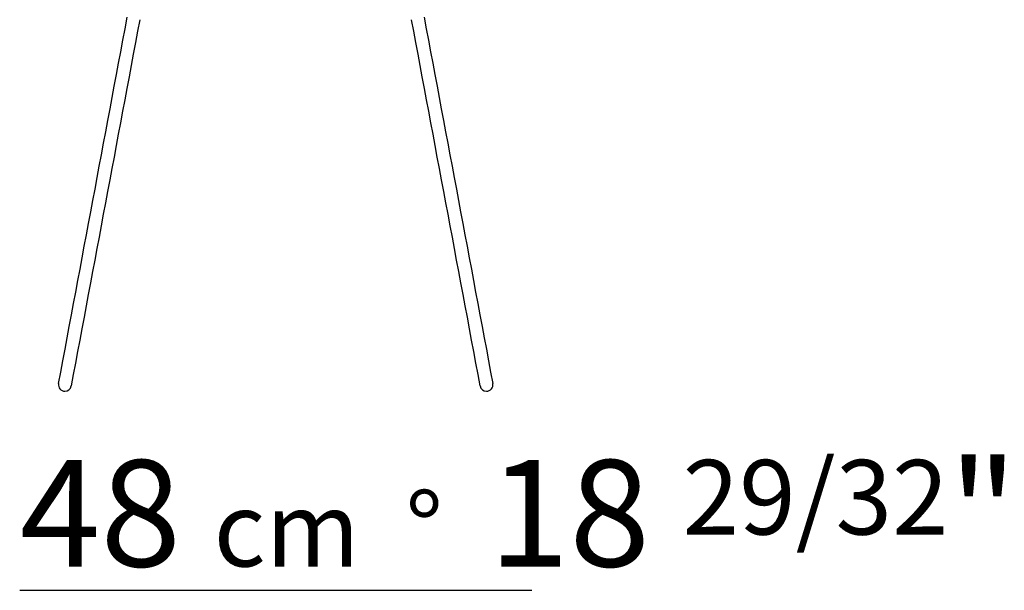
# Model space of a CAD drawing. Units: millimetres. Extents: x -34566 to -33824, y 15107 to 15632.
# Drawn here: x -34132 to -34039, y 15387 to 15440 of the extents above; entities that cross this region are included whole.
import ezdxf

# ---------------------------------------------------------------- set-up
doc = ezdxf.new("R2010")
doc.units = ezdxf.units.MM
doc.layers.add('Linee', color=7, linetype='CONTINUOUS')
doc.layers.add('QUOTE', color=7, linetype='CONTINUOUS')
doc.styles.add('Swis', font='swisscl.ttf')

msp = doc.modelspace()

# ---------------------------------------------------------------- linework, layer by layer
at = {"layer": 'Linee'}
for centre, start, end in [((-34127.455, 15405.92), 169.40208, 270), ((-34127.455, 15405.92), 270, 349.40208), ((-34087.895, 15405.92), 190.59792, 270), ((-34087.895, 15405.92), 270, 10.59792)]:
    msp.add_arc(centre, 0.6, start, end, dxfattribs=at)
at = {"layer": 'Linee', "lineweight": -3}
for points in [[(-34128.045, 15406.03), (-34125.899, 15417.497), (-34123.754, 15428.964), (-34121.608, 15440.431)], [(-34120.429, 15440.21), (-34122.574, 15428.743), (-34124.72, 15417.276), (-34126.865, 15405.809)], [(-34088.484, 15405.809), (-34090.63, 15417.276), (-34092.776, 15428.743), (-34094.921, 15440.21)], [(-34093.742, 15440.431), (-34091.596, 15428.964), (-34089.45, 15417.497), (-34087.305, 15406.03)]]:
    msp.add_open_spline(points, degree=3, dxfattribs=at)
at = {"layer": 'QUOTE'}
msp.add_line((-34131.695, 15386.62), (-34083.63, 15386.62), dxfattribs=at)

# ---------------------------------------------------------------- texts
at = {"layer": 'QUOTE', "insert": (-34131.695, 15398.862), "char_height": 10, "width": 107.87144, "attachment_point": 1, "style": 'Swis'}
msp.add_mtext('48 {\\H0.7x;cm  °  \\H1.429x;18 \\H0.7x;29/32\\H1.429x;"}', dxfattribs=at)

doc.saveas('drawing.dxf')
